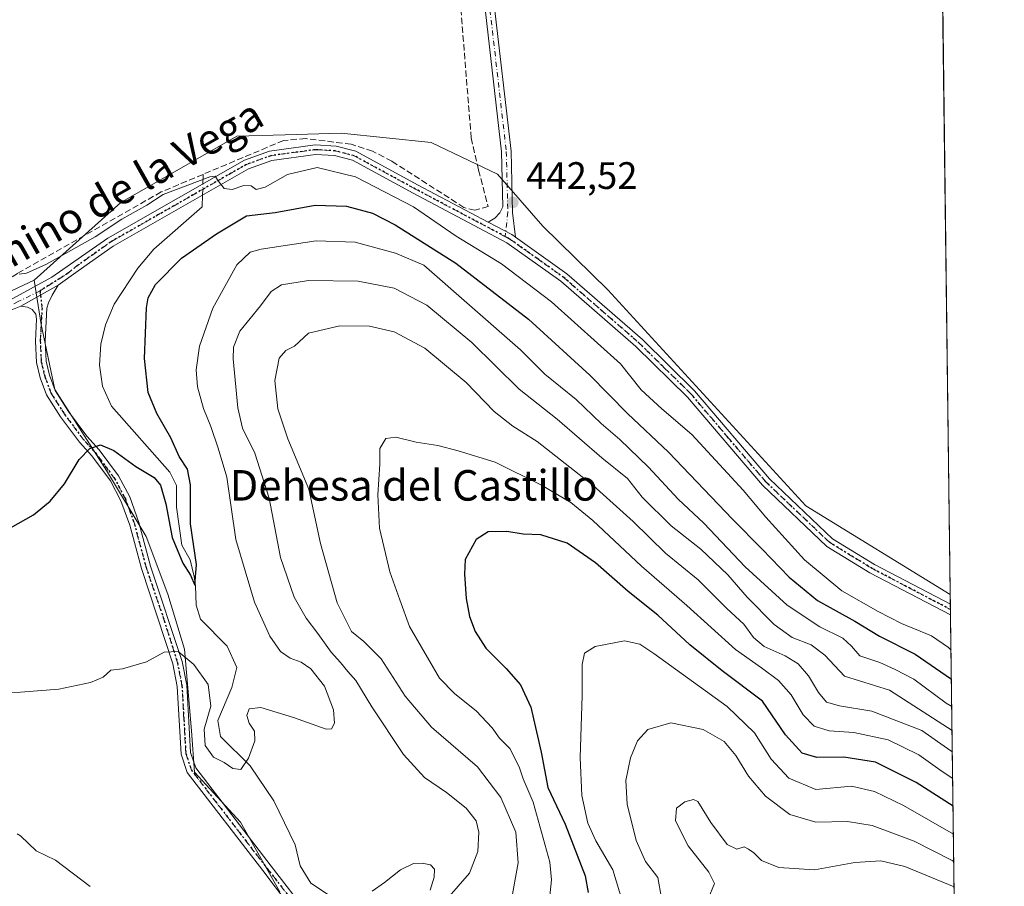
# Model space of a CAD drawing. Units: metres. Extents: x 589770 to 591384, y 4654985 to 4657314.
# Drawn here: x 591126 to 591384, y 4656023 to 4656250 of the extents above; entities that cross this region are included whole.
import ezdxf
from ezdxf.enums import TextEntityAlignment as Align

# ---------------------------------------------------------------- set-up
doc = ezdxf.new("R2010")
doc.units = ezdxf.units.M
doc.header["$MEASUREMENT"] = 0
for name, pattern in [('DGN Style 3', [2.307223458686699, 1.648016756204785, -0.6592067024819142]), ('DGN Style 4', [2.6384748266838614, 1.318413404963828, -0.6592067024819142, 0.001648016756204785, -0.6592067024819142]), ('DGN Style 5', [1.1536117293433497, 0.4944050268614355, -0.6592067024819142])]:
    doc.linetypes.add(name, pattern=pattern)
for name, color, linetype, lineweight in [('Camino Cxs', 7, 'Continuous', 0), ('Camino eje', 30, 'DGN Style 4', 13), ('Comarca CxS', 21, 'Continuous', 0), ('Comunidad Autónoma CxS', 142, 'Continuous', 0), ('Corriente artificial lineal', 4, 'DGN Style 3', 13), ('Corriente natural lineal', 142, 'Continuous', 13), ('Corriente natural lineal oculto', 9, 'DGN Style 4', 13), ('Cultivos leñosos CxS', 92, 'Continuous', 0), ('Curva de nivel maestra', 30, 'Continuous', 30), ('Curva de nivel normal', 30, 'Continuous', 0), ('Matorral CxS', 135, 'Continuous', 0), ('Municipio CxS', 4, 'Continuous', 0), ('Núcleo urbano CxS', 7, 'Continuous', 0), ('Provincia CxS', 1, 'Continuous', 0), ('Punto de cota en terreno', 7, 'Continuous', 0), ('Ruta', 7, 'DGN Style 5', 30), ('Rótulo de punto de cota en terreno', 7, 'Continuous', 0), ('Texto cartográfico', 7, 'Continuous', 0)]:
    doc.layers.add(name, color=color, linetype=linetype, lineweight=lineweight)
doc.styles.add('Style-Arial', font='txt')

# ---------------------------------------------------------------- blocks, each defined once
blk = doc.blocks.new('5PATER')
at = {"layer": 'Núcleo urbano CxS', "linetype": 'Continuous', "lineweight": 0}
h = blk.add_hatch(color=51, dxfattribs=at)
edge = h.paths.add_edge_path()
edge.add_ellipse((0, 0), major_axis=(-0.1095731443231308, -0.1110710700762829), ratio=0.9994222409660322, start_angle=0, end_angle=360)

msp = doc.modelspace()

# ---------------------------------------------------------------- linework, layer by layer
at = {"layer": 'Camino Cxs', "color": 7, "linetype": 'Continuous', "lineweight": 0, "extrusion": (0.02430489224623409, -0.05720852763432805, 0.9980663588052707), "elevation": -251562.0651053023, "flags": 128}
msp.add_lwpolyline([(2364852.85190769, 4046467.655850385), (2364852.229865371, 4046468.671014975), (2364847.826497342, 4046474.099169214)], dxfattribs=at)
msp.add_lwpolyline([(2364852.85190769, 4046467.655850385), (2364852.229865371, 4046468.671014975), (2364847.826497342, 4046474.099169214)], dxfattribs=at)
at = {"layer": 'Camino Cxs', "color": 7, "linetype": 'Continuous', "lineweight": 0, "extrusion": (0.007700608066693345, 0.00431865228493335, 0.9999610241793652), "elevation": 25107.04660415997, "flags": 128}
msp.add_lwpolyline([(591105.0668202405, 4656109.576483708), (591114.8568931094, 4656115.066734907)], dxfattribs=at)
msp.add_lwpolyline([(591105.0668202405, 4656109.576483708), (591114.8568931094, 4656115.066734907)], dxfattribs=at)
at = {"layer": 'Camino Cxs', "color": 7, "linetype": 'Continuous', "lineweight": 0, "extrusion": (-0.00776744821510902, 0.6072090191366147, 0.7945041685399618), "elevation": 2822981.10855915, "flags": 128}
msp.add_lwpolyline([(-650877.374481069, -3692707.620034651), (-650877.3744810692, -3692704.048080874)], dxfattribs=at)
at = {"layer": 'Camino Cxs', "color": 7, "linetype": 'Continuous', "lineweight": 0}
msp.add_polyline3d([(591255.6486999998, 4656192.6008, 442.3083999999944), (591254.6801000005, 4656193.290100001, 442.3714999999939), (591248.5088999998, 4656196.554500001, 442.7088999999978), (591250.1919, 4656197.640100001, 442.5941000000021), (591251.5676999995, 4656198.963099999, 442.6061000000045), (591252.3541000001, 4656200.598099999, 442.6524000000064), (591251.9952999996, 4656214.950300001, 445.6043000000063), (591247.3967000004, 4656254.750499999, 456.8374999999942), (591243.9823000003, 4656289.0537, 448.1208999999944), (591239.2999, 4656338.657500001, 443.7896999999939), (591236.5438999999, 4656364.032099999, 449.6784000000043), (591236.2237, 4656373.749299999, 442.5295000000042), (591236.5395000001, 4656384.279899999, 441.5050999999949), (591235.9153000005, 4656389.586100001, 441.4637999999978), (591238.3980999999, 4656389.8781, 442.0302999999985), (591239.0438999999, 4656384.3891, 441.6716000000015), (591238.7248999998, 4656373.7531, 441.8983000000007), (591239.0395000001, 4656364.208500001, 446.8263000000007), (591241.7871000003, 4656338.9099, 441.9501000000019), (591246.4763000002, 4656289.0889, 444.514599999995), (591249.8825000003, 4656255.017700001, 451.8570999999939), (591254.4917000001, 4656215.125299999, 444.3364000000002), (591254.8920999998, 4656199.111500001, 442.4084000000003)], close=True, dxfattribs=at)
for points in [[(591248.5088999998, 4656196.5546, 442.7088999999978), (591250.1919, 4656197.640100001, 442.5941000000021), (591251.5676999995, 4656198.963099999, 442.6061000000045), (591252.3541000001, 4656200.598099999, 442.6524000000064), (591251.9952999996, 4656214.950300001, 445.6043000000063), (591247.3967000004, 4656254.750499999, 456.8374999999942), (591243.9823000003, 4656289.0537, 448.1208999999944), (591239.2999, 4656338.657500001, 443.7896999999939), (591236.5438999999, 4656364.032099999, 449.6784000000043), (591236.2237, 4656373.749299999, 442.5295000000042), (591236.5395000001, 4656384.279899999, 441.5050999999949), (591235.9153000005, 4656389.586100001, 441.4637999999978), (591238.3980999999, 4656389.8781, 442.0302999999985), (591239.0438999999, 4656384.3891, 441.6716000000015), (591238.7248999998, 4656373.7531, 441.8983000000007), (591239.0395000001, 4656364.208500001, 446.8263000000007), (591241.7871000003, 4656338.9099, 441.9501000000019), (591246.4763000002, 4656289.0889, 444.514599999995), (591249.8825000003, 4656255.017700001, 451.8570999999939), (591254.4917000001, 4656215.125299999, 444.3364000000002), (591254.8920999998, 4656199.111500001, 442.4084000000003), (591255.6487999996, 4656192.6008, 442.3083999999944)], [(591123.0100999996, 4656176.030099999, 446.866599999994), (591134.1694999998, 4656182.1917, 446.7618999999977), (591148.8601000002, 4656192.4101, 446.2642000000051), (591184.6401000004, 4656212.8201, 445.0388999999996), (591191.2200999996, 4656215.1801, 444.274900000004), (591203.1201, 4656216.790100001, 443.8809000000037), (591208.6201, 4656216.450099999, 443.6968000000052), (591213.8400999998, 4656215.110099999, 443.5169000000024), (591230.0100999996, 4656206.340100001, 443.4680999999982), (591248.5088999998, 4656196.554500001, 442.7088999999978), (591254.6801000005, 4656193.290100001, 442.3714999999939), (591255.6486999998, 4656192.6008, 442.3083999999944), (591269.0701000001, 4656183.050100001, 441.599000000002), (591288.8800999997, 4656165.8301, 441.5224000000017), (591302.5701000001, 4656152.4101, 441.6159999999945), (591322.1601, 4656129.4001, 442.9397999999928), (591338.7401000002, 4656113.670100001, 447.5898000000016), (591349.7100999998, 4656106.960100001, 444.7179999999935), (591369.6001000004, 4656096.550100001, 441.4358999999968), (591369.6056000004, 4656096.5472, 441.4373999999953), (591369.6420999998, 4656093.709000001, 443.6068999999989), (591369.6401000004, 4656093.710100001, 443.6064000000042), (591348.4801000003, 4656104.790100001, 448.4823000000034), (591337.2100999998, 4656111.6801, 451.7161000000052), (591320.3501000004, 4656127.6801, 444.8907999999938), (591300.7401000002, 4656150.700099999, 444.0718000000052), (591287.1901000004, 4656164.0001, 442.123900000006), (591267.5201000003, 4656181.0801, 442.1448999999994), (591253.3701, 4656191.1601, 442.8377999999939), (591228.8300999999, 4656204.130100001, 444.0939999999973), (591212.9200999998, 4656212.7601, 444.045499999993), (591208.2301000003, 4656213.970100001, 444.3127999999998), (591203.2100999998, 4656214.280099999, 444.468200000003), (591191.8101000004, 4656212.7401, 444.4055999999982), (591185.6901000004, 4656210.540100001, 444.9431999999942), (591150.2100999998, 4656190.300100001, 446.3084999999992), (591141.0500999996, 4656183.780099999, 446.5299999999989), (591135.8230999997, 4656180.075099999, 446.5359999999928), (591126.0334999999, 4656174.584899999, 446.6350999999996), (591123.8201000001, 4656173.6501, 446.5697999999975)], [(591123.0100999996, 4656176.030099999, 446.866599999994), (591134.1694999998, 4656182.1917, 446.7618999999977), (591148.8601000002, 4656192.4101, 446.2642000000051), (591184.6401000004, 4656212.8201, 445.0388999999996), (591191.2200999996, 4656215.1801, 444.274900000004), (591203.1201, 4656216.790100001, 443.8809000000037), (591208.6201, 4656216.450099999, 443.6968000000052), (591213.8400999998, 4656215.110099999, 443.5169000000024), (591230.0100999996, 4656206.340100001, 443.4680999999982), (591248.5088999998, 4656196.5546, 442.7088999999978)], [(591369.6418000003, 4656093.709600001, 443.6064999999944), (591348.4801000003, 4656104.790100001, 448.4823000000034), (591337.2100999998, 4656111.6801, 451.7161000000052), (591320.3501000004, 4656127.6801, 444.8907999999938), (591300.7401000002, 4656150.700099999, 444.0718000000052), (591287.1901000004, 4656164.0001, 442.123900000006), (591267.5201000003, 4656181.0801, 442.1448999999994), (591253.3701, 4656191.1601, 442.8377999999939), (591228.8300999999, 4656204.130100001, 444.0939999999973), (591212.9200999998, 4656212.7601, 444.045499999993), (591208.2301000003, 4656213.970100001, 444.3127999999998), (591203.2100999998, 4656214.280099999, 444.468200000003), (591191.8101000004, 4656212.7401, 444.4055999999982), (591185.6901000004, 4656210.540100001, 444.9431999999942), (591150.2100999998, 4656190.300100001, 446.3084999999992), (591141.0500999996, 4656183.780099999, 446.5299999999989), (591135.8230999997, 4656180.075099999, 446.5359999999928)], [(591255.6487999996, 4656192.6008, 442.3083999999944), (591269.0701000001, 4656183.050100001, 441.599000000002), (591288.8800999997, 4656165.8301, 441.5224000000017), (591302.5701000001, 4656152.4101, 441.6159999999945), (591322.1601, 4656129.4001, 442.9397999999928), (591338.7401000002, 4656113.670100001, 447.5898000000016), (591349.7100999998, 4656106.960100001, 444.7179999999935), (591369.6001000004, 4656096.550100001, 441.4358999999968), (591369.6054999996, 4656096.547300001, 441.4373999999953)], [(591196.1760999998, 4656017.893100001, 459.6195000000008), (591189.4200999998, 4656026.8301, 459.0620000000054), (591169.6300999997, 4656052.460100001, 457.1863000000012), (591168.0301000001, 4656057.2501, 456.7994999999937), (591167.0201000003, 4656074.9901, 455.9106000000029), (591165.8701, 4656080.9001, 455.4501000000019), (591157.6343, 4656105.8671, 453.2498999999953), (591154.6057000002, 4656117.191299999, 452.3003999999929), (591152.2729000002, 4656123.6065, 451.728099999993), (591149.5138999998, 4656128.803900001, 451.0920999999944), (591144.6457000002, 4656135.3597, 450.3421999999992), (591141.4058999997, 4656138.9301, 449.9444999999978), (591136.4471000005, 4656145.564099999, 449.2232999999979), (591132.7801000001, 4656151.336300001, 448.6717000000062), (591131.1201, 4656155.762700001, 448.1901999999973), (591130.1485000001, 4656159.788100001, 447.7725999999967), (591129.8750999998, 4656165.3939, 447.6402999999991), (591130.1835000003, 4656171.1229, 447.292300000001), (591129.9691000005, 4656172.4815, 447.0366999999969), (591128.9769000001, 4656173.6721, 446.7685999999958), (591127.7533, 4656174.2675, 446.6232000000019), (591126.0334999999, 4656174.584899999, 446.6350999999996), (591135.8230999997, 4656180.075099999, 446.5359999999928), (591134.2355000004, 4656177.475500001, 446.3589000000065), (591133.2764999997, 4656175.458100001, 447.000199999995), (591132.8437000001, 4656174.0283, 447.3004999999976), (591132.3783, 4656165.387499999, 447.9478999999993), (591132.6341000004, 4656160.145500001, 447.6486000000005), (591133.5144999997, 4656156.4977, 448.0794000000024), (591135.0296999998, 4656152.4575, 448.6392000000051), (591138.5062999995, 4656146.9849, 449.1045000000013), (591143.3371000001, 4656140.522100001, 449.8196999999927), (591146.5796999997, 4656136.9487, 450.3068999999959), (591151.6335000005, 4656130.142899999, 451.0362000000023), (591154.5629000004, 4656124.624700001, 451.702099999995), (591156.9924999997, 4656117.9429, 452.3193000000028), (591160.0494999997, 4656106.5131, 452.8533000000025), (591168.2901, 4656081.5101, 455.3212000000058), (591169.5000999998, 4656075.300100001, 455.8521000000038), (591170.5100999996, 4656057.7301, 456.5810999999958), (591171.8501000004, 4656053.710100001, 457.0705000000017), (591191.6401000004, 4656027.9901, 458.9012999999978), (591201.5223000003, 4656015.1917, 459.7290999999968)], [(591135.8230999997, 4656180.075099999, 446.5359999999928), (591134.2355000004, 4656177.475500001, 446.3589000000065), (591133.2764999997, 4656175.458100001, 447.000199999995), (591132.8437000001, 4656174.0283, 447.3004999999976), (591132.3783, 4656165.387499999, 447.9478999999993), (591132.6341000004, 4656160.145500001, 447.6486000000005), (591133.5144999997, 4656156.4977, 448.0794000000024), (591135.0296999998, 4656152.4575, 448.6392000000051), (591138.5062999995, 4656146.9849, 449.1045000000013), (591143.3371000001, 4656140.522100001, 449.8196999999927), (591146.5796999997, 4656136.9487, 450.3068999999959), (591151.6335000005, 4656130.142899999, 451.0362000000023), (591154.5629000004, 4656124.624700001, 451.702099999995), (591156.9924999997, 4656117.9429, 452.3193000000028), (591160.0494999997, 4656106.5131, 452.8533000000025), (591168.2901, 4656081.5101, 455.3212000000058), (591169.5000999998, 4656075.300100001, 455.8521000000038), (591170.5100999996, 4656057.7301, 456.5810999999958), (591171.8501000004, 4656053.710100001, 457.0705000000017), (591191.6401000004, 4656027.9901, 458.9012999999978), (591201.5223000003, 4656015.1917, 459.7290999999968)], [(591126.0334999999, 4656174.584899999, 446.6350999999996), (591123.8201000001, 4656173.6501, 446.5697999999975), (591119.4001000002, 4656171.4901, 446.6438999999955), (591090.4401000004, 4656154.040100001, 447.3021000000008), (591069.5500999996, 4656142.6501, 447.6566000000021), (591054.1901000004, 4656135.5801, 447.7768000000069), (591042.6901000004, 4656132.4001, 447.8071000000054), (591030.4901000002, 4656130.280099999, 448.0234999999957), (591020.2610999999, 4656126.5349, 448.1108999999997), (591000.3601000002, 4656115.030099999, 448.0608000000066), (590977.9101, 4656104.520099999, 447.9799999999959), (590963.4101, 4656096.5001, 448.0236000000005), (590951.7001, 4656084.590100001, 448.664499999999), (590943.4501, 4656066.770099999, 451.2939000000042), (590941.2001, 4656055.220100001, 452.6848000000027), (590935.3701, 4656044.6601, 453.3475999999937), (590927.2901, 4656036.0801, 453.1895999999979), (590912.6201, 4656026.6501, 452.2973999999958), (590901.2500999998, 4656023.2601, 451.0411000000022)], [(591196.1760999998, 4656017.893100001, 459.6195000000008), (591189.4200999998, 4656026.8301, 459.0620000000054), (591169.6300999997, 4656052.460100001, 457.1863000000012), (591168.0301000001, 4656057.2501, 456.7994999999937), (591167.0201000003, 4656074.9901, 455.9106000000029), (591165.8701, 4656080.9001, 455.4501000000019), (591157.6343, 4656105.8671, 453.2498999999953), (591154.6057000002, 4656117.191299999, 452.3003999999929), (591152.2729000002, 4656123.6065, 451.728099999993), (591149.5138999998, 4656128.803900001, 451.0920999999944), (591144.6457000002, 4656135.3597, 450.3421999999992), (591141.4058999997, 4656138.9301, 449.9444999999978), (591136.4471000005, 4656145.564099999, 449.2232999999979), (591132.7801000001, 4656151.336300001, 448.6717000000062), (591131.1201, 4656155.762700001, 448.1901999999973), (591130.1485000001, 4656159.788100001, 447.7725999999967), (591129.8750999998, 4656165.3939, 447.6402999999991), (591130.1835000003, 4656171.1229, 447.292300000001), (591129.9691000005, 4656172.4815, 447.0366999999969), (591128.9769000001, 4656173.6721, 446.7685999999958), (591127.7533, 4656174.2675, 446.6232000000019), (591126.0334999999, 4656174.584899999, 446.6350999999996)]]:
    msp.add_polyline3d(points, dxfattribs=at)
at = {"layer": 'Camino eje', "color": 30, "linetype": 'DGN Style 4', "lineweight": 13}
for points in [[(591245.2265, 4656289.1743, 446.3696999999956), (591248.6397000002, 4656254.884099999, 454.4655999999959), (591253.2435, 4656215.037900001, 444.9594999999972), (591253.6403000001, 4656199.162900001, 442.5087000000058), (591252.9561000001, 4656192.7905, 442.4664000000049)], [(591131.0604999998, 4656178.5537, 446.4529999999941), (591138.1750999996, 4656183.0601, 446.3567999999942), (591140.2950999998, 4656184.7751, 446.3423000000039), (591144.8750999998, 4656188.0351, 446.0825000000041), (591149.5351, 4656191.3551, 446.2820000000065), (591185.1651, 4656211.6801, 444.9737000000023), (591188.2251000004, 4656212.780099999, 444.5442000000039), (591191.5151000004, 4656213.960100001, 444.3331999999937), (591203.1651, 4656215.5351, 444.1744999999937), (591208.4250999996, 4656215.210100001, 444.0020999999979), (591210.7701000003, 4656214.6051, 443.9079999999958), (591213.3800999997, 4656213.9351, 443.7826999999961), (591229.4200999998, 4656205.235099999, 443.7630000000063), (591241.6901000004, 4656198.7501, 443.110799999995), (591252.9561000001, 4656192.7905, 442.4664000000049)], [(591252.9561000001, 4656192.7905, 442.4664000000049), (591254.0251000002, 4656192.225099999, 442.4731999999931), (591261.2200999996, 4656187.1051, 442.2157000000007), (591268.2950999998, 4656182.065099999, 441.8196000000025), (591278.2001, 4656173.4551, 441.6227999999974), (591288.0351, 4656164.915100001, 441.7697999999946), (591294.8101000004, 4656158.265100001, 441.6352000000043), (591301.6551000001, 4656151.5551, 442.7795999999944), (591311.4501, 4656140.050100001, 441.8935000000056), (591321.2550999997, 4656128.540100001, 443.8660999999993), (591337.9751000004, 4656112.675100001, 450.0299999999989), (591349.0950999996, 4656105.8751, 446.6083999999974), (591359.0401, 4656100.670100001, 445.8246000000072), (591369.6201, 4656095.130100001, 442.5218000000023), (591369.6239, 4656095.1281, 442.5227000000014)], [(591131.0604999998, 4656178.5537, 446.4529999999941), (591125.3721000003, 4656175.775699999, 446.7382000000071), (591118.8051000005, 4656172.590100001, 446.5927999999985), (591104.3000999996, 4656163.845100001, 446.4804000000004), (591089.8201000001, 4656155.120100001, 447.1392000000051), (591079.4351000004, 4656149.465100001, 448.062699999995), (591068.9901000002, 4656143.770099999, 447.5620999999956), (591053.7600999996, 4656136.7601, 447.7179999999935), (591048.0100999996, 4656135.170100001, 447.6361999999936), (591042.4200999998, 4656133.620100001, 447.7804000000033), (591036.3201000001, 4656132.5601, 447.8687000000064), (591030.1901000004, 4656131.5001, 447.9349999999977), (591027.9669000005, 4656130.687899999, 447.9140999999945)], [(591198.2313000001, 4656017.5263, 459.5170999999973), (591190.5301000001, 4656027.4101, 458.9768999999943), (591170.7401000002, 4656053.085100001, 457.1434000000008), (591169.2701000003, 4656057.4901, 456.6934999999939), (591168.7651000004, 4656066.360099999, 456.3000999999931), (591168.2600999996, 4656075.145099999, 455.8938999999955), (591167.0800999999, 4656081.2051, 455.4729999999981), (591163.6300999997, 4656092.245100001, 454.3217000000004), (591158.8419000005, 4656106.190099999, 453.0592000000034), (591155.7991000004, 4656117.567100001, 452.3080999999948), (591153.4178999999, 4656124.115700001, 451.728099999993), (591150.5736999996, 4656129.4735, 451.0731999999989), (591145.6127000004, 4656136.154100001, 450.3273000000045), (591142.3715000004, 4656139.726100001, 449.8996999999945), (591137.4767000005, 4656146.274499999, 449.1578000000009), (591133.9049000005, 4656151.8969, 448.652700000006), (591132.3173000002, 4656156.1303, 448.0641999999935), (591131.3913000004, 4656159.966700001, 447.6934000000037), (591131.1266999999, 4656165.390699999, 447.7942999999942), (591131.5897000004, 4656173.989700001, 447.0332999999956), (591131.0604999998, 4656178.5537, 446.4529999999941)]]:
    msp.add_polyline3d(points, dxfattribs=at)
at = {"layer": 'Comarca CxS', "color": 21, "linetype": 'Continuous', "lineweight": 0, "flags": 128}
msp.add_lwpolyline([(591353.9100006744, 4657314.419983434), (591383.7200006727, 4655001.359983458)], dxfattribs=at)
at = {"layer": 'Comunidad Autónoma CxS', "color": 142, "linetype": 'Continuous', "lineweight": 0, "flags": 128}
msp.add_lwpolyline([(591353.9100006744, 4657314.419983434), (591383.7200006727, 4655001.359983458)], dxfattribs=at)
at = {"layer": 'Corriente artificial lineal', "color": 4, "linetype": 'DGN Style 3', "lineweight": 13}
for points in [[(591227.5503000002, 4656388.169199999, 441.9008999999933), (591232.4101, 4656337.850099999, 442.0084000000061), (591240.2263000002, 4656266.1768, 442.070000000007), (591244.0344000002, 4656218.603399999, 442.1763000000064), (591245.9393999996, 4656210.1897, 442.4281000000047), (591248.4901000002, 4656200.640100001, 442.571299999996), (591244.9700999996, 4656199.670100001, 442.7893999999943), (591242.1501000002, 4656200.4101, 443.0096000000049), (591223.2701000003, 4656212.5001, 442.8683000000019), (591218.2001, 4656215.130100001, 442.9271000000008), (591212.6101000002, 4656216.970100001, 442.7363000000041), (591200.6601, 4656218.460100001, 443.1288999999961), (591194.8800999997, 4656217.960100001, 443.3522999999987), (591173.773, 4656209.074999999, 445.0158999999985)], [(591173.773, 4656209.074999999, 445.0158999999985), (591162.8101000004, 4656204.460100001, 445.099000000002), (591125.1300999997, 4656183.140100001, 445.1787999999942), (591099.9901000002, 4656166.380100001, 445.7593000000052), (591084.9600999998, 4656157.520099999, 446.130799999999), (591058.5201000003, 4656144.640100001, 446.2963000000018), (591046.3300999999, 4656141.1801, 446.4863999999943), (591040.7801000001, 4656140.8301, 446.392200000002), (591031.1501000002, 4656137.210100001, 446.4749000000011), (591014.0500999996, 4656132.6501, 446.4248999999982), (590993.1101000002, 4656119.350099999, 446.718200000003), (590978.8501000004, 4656112.530099999, 445.0932999999932), (590964.0900999998, 4656102.960100001, 445.6227999999974), (590954.1501000002, 4656098.870100001, 446.107799999998), (590948.9700999996, 4656097.670100001, 446.2694000000047), (590938.7401000002, 4656090.470100001, 446.2179999999935), (590933.5401, 4656090.4801, 445.9550000000018), (590903.6001000004, 4656095.0701, 447.4557999999961), (590882.9401000004, 4656101.120100001, 445.9793000000063), (590875.2801000001, 4656101.6801, 445.8945999999996), (590862.0500999996, 4656098.8101, 445.6425000000018)]]:
    msp.add_polyline3d(points, dxfattribs=at)
at = {"layer": 'Corriente natural lineal', "color": 142, "linetype": 'Continuous', "lineweight": 13, "extrusion": (0.001513523827460963, 0.0701529586054841, 0.9975350979512054), "elevation": 327985.5170679562, "flags": 128}
msp.add_lwpolyline([(-490603.6387742936, -4656337.611177475), (-490603.6387742936, -4656340.102295969)], dxfattribs=at)
at = {"layer": 'Corriente natural lineal', "color": 142, "linetype": 'Continuous', "lineweight": 13}
msp.add_polyline3d([(591212.8400999998, 4656016.350099999, 458.1434000000008), (591202.0301000001, 4656023.530099999, 457.6070999999939), (591199.2500999998, 4656028.0601, 457.6656999999978), (591197.9301000005, 4656033.550100001, 457.0935000000027), (591192.2901, 4656045.050100001, 456.0429000000004), (591186.0900999998, 4656054.2401, 455.047000000006), (591178.3101000004, 4656061.920100001, 454.3558000000049), (591177.6700999998, 4656066.090100001, 454.8280999999988), (591181.2901, 4656074.7501, 452.9854999999953), (591182.6201, 4656080.0001, 452.0138000000007), (591180.1201, 4656085.530099999, 451.8830000000017), (591173.1525999998, 4656092.600400001, 451.6618000000017), (591171.9808, 4656096.309699999, 451.3179999999993), (591171.7977999998, 4656101.3737, 450.8233999999939), (591171.4316999996, 4656103.7531, 450.7188000000024), (591170.3945000004, 4656108.1459, 450.4973000000027), (591168.2038000004, 4656111.989600001, 450.2434999999969), (591166.8400999998, 4656121.9001, 449.8456000000006), (591166.8101000004, 4656127.630100001, 449.3585000000021), (591165.0500999996, 4656131.140100001, 449.257500000007), (591149.8201000001, 4656148.390100001, 447.7125999999989), (591147.4401000004, 4656153.590100001, 447.2042999999976), (591146.6401000004, 4656159.090100001, 447.203800000003), (591147.0301000001, 4656164.5801, 447.0457000000025), (591148.2100999998, 4656169.690099999, 447.0114000000031), (591150.4801000003, 4656175.0801, 446.7795000000042), (591156.6601, 4656184.520099999, 446.5252999999939), (591160.8901000004, 4656189.460100001, 446.4781999999978), (591173.5900999998, 4656200.590100001, 445.8809999999939), (591173.6566000005, 4656203.6754, 445.5001000000047)], dxfattribs=at)
at = {"layer": 'Corriente natural lineal oculto', "color": 9, "linetype": 'DGN Style 4', "lineweight": 13, "extrusion": (0.002272534725291137, 0.1054919314214251, 0.9944175621894957), "elevation": 492978.3945961825, "flags": 128}
msp.add_lwpolyline([(-490754.6427222971, -4641750.891705038), (-490754.6427222971, -4641753.823950466)], dxfattribs=at)
at = {"layer": 'Cultivos leñosos CxS', "color": 92, "linetype": 'Continuous', "lineweight": 0, "extrusion": (-6.562327853180589e-06, 0.0005091970031362382, 0.9999998703376657), "elevation": 2807.370578702582, "flags": 128}
msp.add_lwpolyline([(591367.5791766649, 4656253.176235713), (591369.5757771827, 4656098.252115628)], dxfattribs=at)
at = {"layer": 'Cultivos leñosos CxS', "color": 92, "linetype": 'Continuous', "lineweight": 0}
for points in [[(591366.0837000003, 4656369.8179, 439.7782000000007), (591369.573, 4656099.078000001, 440.379700000005), (591331.6787, 4656122.324100001, 440.8735000000015), (591279.8108999999, 4656178.835899999, 440.8790000000009), (591262.7801000001, 4656195.473300001, 441.2614999999933), (591250.9241000004, 4656209.0933, 442.5173999999971), (591243.4435000002, 4656212.6851, 442.3190000000032), (591233.5141000003, 4656217.453299999, 441.9471000000049), (591209.9315, 4656219.898700001, 442.5837000000029), (591195.3343000002, 4656219.445900001, 443.0721999999951), (591182.6410999997, 4656219.051100001, 443.5862999999954), (591152.2522999998, 4656201.749700001, 444.997199999998), (591129.5412999997, 4656181.3873, 445.4594999999972), (591116.2424999997, 4656175.178300001, 445.6570000000065), (591102.7087000003, 4656168.8597, 445.7731000000058), (591082.5610999997, 4656155.506300001, 446.1530000000057), (591076.0916999998, 4656152.039100001, 446.3315000000002), (591071.7811000004, 4656159.1209, 445.2869999999967), (591047.0702999998, 4656164.348300001, 443.748900000006), (591032.8151000004, 4656218.996099999, 443.1135000000068), (591026.1623000001, 4656229.9257, 443.1106), (591006.6797000002, 4656289.3255, 443.3102999999974)], [(591369.573, 4656099.078000001, 440.379700000005), (591331.6787, 4656122.324100001, 440.8735000000015), (591279.8108999999, 4656178.835899999, 440.8790000000009), (591262.7801000001, 4656195.473300001, 441.2614999999933), (591250.9241000004, 4656209.0933, 442.5173999999971), (591243.4435000002, 4656212.6851, 442.3190000000032), (591233.5141000003, 4656217.453299999, 441.9471000000049), (591209.9315, 4656219.898700001, 442.5837000000029), (591195.3343000002, 4656219.445900001, 443.0721999999951), (591182.6410999997, 4656219.051100001, 443.5862999999954), (591152.2522999998, 4656201.749700001, 444.997199999998), (591129.5412999997, 4656181.3873, 445.4594999999972)], [(591129.5412999997, 4656181.3873, 445.4594999999972), (591116.2424999997, 4656175.178300001, 445.6570000000065), (591102.7087000003, 4656168.8597, 445.7731000000058), (591082.5610999997, 4656155.506300001, 446.1530000000057), (591076.0916999998, 4656152.039100001, 446.3315000000002)], [(591129.5412999997, 4656181.3873, 445.4594999999972), (591116.2424999997, 4656175.178300001, 445.6570000000065), (591102.7087000003, 4656168.8597, 445.7731000000058), (591082.5610999997, 4656155.506300001, 446.1530000000057), (591076.0916999998, 4656152.039100001, 446.3315000000002)], [(591116.2424999997, 4656175.178300001, 445.6570000000065), (591129.5412999997, 4656181.3873, 445.4594999999972), (591131.3302999996, 4656169.7545, 446.5638999999938), (591134.9071000004, 4656152.751700001, 448.2949999999983), (591148.4949000003, 4656131.520500001, 450.622000000003), (591158.9140999997, 4656114.2565, 452.2856000000029), (591164.5440999996, 4656099.1393, 453.144100000005), (591168.8942999998, 4656084.742699999, 454.5393999999943), (591170.7880999995, 4656063.3663, 456.3506999999955), (591171.5768999998, 4656052.5283, 456.9817999999942), (591183.5573000005, 4656039.5111, 457.7942000000039), (591193.9364999998, 4656021.208100001, 459.2848999999987)], [(591129.5412999997, 4656181.3873, 445.4594999999972), (591131.3302999996, 4656169.7545, 446.5638999999938), (591134.9071000004, 4656152.751700001, 448.2949999999983), (591148.4949000003, 4656131.520500001, 450.622000000003), (591158.9140999997, 4656114.2565, 452.2856000000029), (591164.5440999996, 4656099.1393, 453.144100000005), (591168.8942999998, 4656084.742699999, 454.5393999999943), (591170.7880999995, 4656063.3663, 456.3506999999955), (591171.5768999998, 4656052.5283, 456.9817999999942), (591183.5573000005, 4656039.5111, 457.7942000000039), (591193.9364999998, 4656021.208100001, 459.2848999999987)]]:
    msp.add_polyline3d(points, dxfattribs=at)
at = {"layer": 'Curva de nivel maestra', "color": 30, "linetype": 'Continuous', "lineweight": 30, "flags": 128}
for points, elevation in [([(591123.3200000003, 4656116.530099999), (591129.3399999999, 4656119.9301), (591133.7000000002, 4656123.4901), (591137.4400000004, 4656128.0601), (591141.3300000001, 4656134.390100001), (591144.1399999997, 4656137.2601), (591146.8899999997, 4656138.2301), (591150.3600000005, 4656136.7601), (591156.1699999999, 4656132.5801), (591160.9500000002, 4656129.690099999), (591162.6399999997, 4656127.720100001), (591164, 4656122.8101), (591165.6500000004, 4656113.9801), (591168.5199999996, 4656107.3201), (591170.4800000004, 4656104.100099999), (591171.6200000001, 4656101.540100001), (591172.0599999996, 4656106.9001), (591170.4600000001, 4656117.540100001), (591170.5, 4656127.8201), (591169.6699999999, 4656131.880100001), (591167.4800000004, 4656135.220100001), (591165.3200000003, 4656140.0601), (591161.6299999999, 4656146.4301), (591159.4199999999, 4656151.970100001), (591158.4800000004, 4656160.9001), (591158.9199999999, 4656174.090100001), (591159.3799999999, 4656176.7601), (591161.3600000005, 4656180.2401), (591168.1200000001, 4656187.110099999), (591177.2699999996, 4656193.4801), (591185.1399999997, 4656198.2501), (591192.6500000004, 4656199.120100001), (591203.1200000001, 4656201.030099999), (591211.3600000005, 4656200.7601), (591218.1799999997, 4656198.920100001), (591224.1500000004, 4656195.890100001), (591240.0499999998, 4656185.790100001), (591259.0700000003, 4656171.1501), (591275.1299999999, 4656156.530099999), (591284.9900000002, 4656146.440099999), (591295.7400000002, 4656136.380100001), (591312.4800000004, 4656118.800100001), (591320.29, 4656110.9801), (591327.3499999996, 4656103.600099999), (591334.8099999996, 4656097.4801), (591344.5300000003, 4656092.120100001), (591351.04, 4656088.190099999), (591360.3499999996, 4656083.470100001), (591369.8589000005, 4656076.887900001)], 450), ([(591370.2871000003, 4656043.6669), (591360.6600000003, 4656049.890100001), (591349.9900000002, 4656055.1501), (591341.6600000003, 4656056.4801), (591334.5800000001, 4656056.380100001), (591330.79, 4656057.530099999), (591326.4199999999, 4656062.3201), (591320.3799999999, 4656071.120100001), (591309.7800000003, 4656079.0701), (591301.3399999999, 4656085.880100001), (591292.9299999997, 4656093.670100001), (591285.1500000004, 4656099.890100001), (591276.5999999996, 4656107.340100001), (591269.1699999999, 4656112.530099999), (591262.2599999999, 4656114.670100001), (591257.6500000004, 4656114.8301), (591253.3600000005, 4656115.540100001), (591248.5, 4656115.4801), (591245.3600000005, 4656113.5001), (591242.4199999999, 4656108.2401), (591242.2400000002, 4656104.390100001), (591242.6900000004, 4656098.040100001), (591243.6299999999, 4656093.340100001), (591245.0700000003, 4656089.380100001), (591247.8899999997, 4656085.0601), (591253.1799999997, 4656079.7401), (591256.9600000001, 4656075.4001), (591259.6900000004, 4656069.590100001), (591262.3600000005, 4656057.780099999), (591264.1100000005, 4656048.5101), (591268.6200000001, 4656038.9301), (591273.9299999997, 4656025.380100001), (591274.6600000003, 4656021.050100001)], 475)]:
    msp.add_lwpolyline(points, dxfattribs=dict(at, elevation=elevation))
at = {"layer": 'Curva de nivel normal', "color": 30, "linetype": 'Continuous', "lineweight": 0, "flags": 128}
for points, elevation in [([(591369.7602000004, 4656084.5449), (591369.1100000005, 4656085.1801), (591364.5999999996, 4656088.2501), (591356.7699999996, 4656091.450099999), (591350.6299999999, 4656094.6501), (591341.1100000005, 4656100.0001), (591331.4100000003, 4656108.140100001), (591321.25, 4656119.3101), (591315.3300000001, 4656126.4001), (591301.8899999997, 4656140.960100001), (591293.9699999997, 4656147.710100001), (591288.5800000001, 4656152.690099999), (591283.1200000001, 4656159.4301), (591265.04, 4656175.700099999), (591252, 4656185.6801), (591240.1200000001, 4656192.920100001), (591228.9000000004, 4656200.530099999), (591213.6799999997, 4656208.450099999), (591203.7100000001, 4656210.9101), (591195.9100000003, 4656209.050100001), (591190.04, 4656205.710100001), (591187.7199999997, 4656205.1501), (591186.3899999997, 4656206.050100001), (591184.4299999997, 4656206.170100001), (591181.4000000004, 4656205.140100001), (591179.29, 4656205.4101), (591177.75, 4656207.390100001), (591176.9699999997, 4656208.5801), (591175.5999999996, 4656208.470100001), (591163.3200000003, 4656203.8101), (591159.0199999996, 4656200.9801), (591152.4800000004, 4656197.370100001), (591145.5, 4656192.690099999), (591132.79, 4656185.5701), (591127.4800000004, 4656183.220100001), (591125.5700000003, 4656182.960100001)], 445), ([(591369.9510000005, 4656069.740700001), (591368.4800000004, 4656070.600099999), (591360.0099999999, 4656076.880100001), (591355.1399999997, 4656079.4301), (591351.0999999996, 4656081.300100001), (591345.9000000004, 4656083.040100001), (591343.6500000004, 4656085.5801), (591341.3899999997, 4656087.610099999), (591335.3700000001, 4656090.630100001), (591326.8200000003, 4656096.2601), (591315.8399999999, 4656106.290100001), (591305.0099999999, 4656117.7401), (591298.2699999996, 4656124.040100001), (591290.5099999999, 4656132.4001), (591283.0099999999, 4656139.6801), (591278.1100000005, 4656143.8201), (591271.5499999998, 4656150.130100001), (591263.2999999998, 4656156.770099999), (591256.9500000002, 4656163.130100001), (591231.5899999999, 4656185.3301), (591224.2100000001, 4656188.460100001), (591213.6100000005, 4656191.340100001), (591203.4000000004, 4656191.700099999), (591188.9699999997, 4656189.520099999), (591186.0899999999, 4656188.690099999), (591182.6500000004, 4656185.390100001), (591176.3799999999, 4656174.0601), (591172.8600000005, 4656164.090100001), (591171.9900000002, 4656157.940099999), (591172.3600000005, 4656153.4101), (591173.8700000001, 4656147.800100001), (591175.8499999996, 4656143.030099999), (591177.7100000001, 4656137.4001), (591180.0499999998, 4656129.790100001), (591182.3700000001, 4656113.450099999), (591187.2999999998, 4656097.0701), (591191.2800000003, 4656088.140100001), (591194.0700000003, 4656084.1801), (591196.6299999999, 4656082.370100001), (591199.4800000004, 4656081.360099999), (591202.0300000003, 4656079.640100001), (591205.5800000001, 4656075.120100001), (591207.9199999999, 4656068.870100001), (591208.2599999999, 4656065.370100001), (591207.4199999999, 4656063.880100001), (591206.0599999996, 4656063.8101), (591197.4600000001, 4656066.850099999), (591188.9299999997, 4656069.5001), (591185.8499999996, 4656069.1801), (591185.2100000001, 4656067.390100001), (591185.8700000001, 4656065.390100001), (591187.2699999996, 4656063.3301), (591187.3399999999, 4656060.780099999), (591185.6600000003, 4656056.2301), (591183.6500000004, 4656053.2401), (591181.6200000001, 4656053.530099999), (591179.3399999999, 4656055.0701), (591176.5199999996, 4656056.530099999), (591174.3499999996, 4656059.5001), (591174.0999999996, 4656063.780099999), (591175.8200000003, 4656069.880100001), (591175.1200000001, 4656075.470100001), (591171.4000000004, 4656080.790100001), (591167.25, 4656084.1601), (591163.5599999996, 4656083.940099999), (591158.9800000004, 4656081.4101), (591152.6500000004, 4656079.610099999), (591149.6500000004, 4656079.2401), (591147.6500000004, 4656077.4101), (591144.3200000003, 4656076.0601), (591135.9600000001, 4656074.300100001), (591125.9600000001, 4656073.4801), (591111.5999999996, 4656073.370100001)], 455), ([(591370.0323999999, 4656063.431299999), (591353.6600000003, 4656073.9901), (591341.8399999999, 4656077.710100001), (591336.7000000002, 4656083.170100001), (591333.1200000001, 4656085.880100001), (591328.1100000005, 4656087.8101), (591323.4100000003, 4656091.200099999), (591316.3399999999, 4656098.4001), (591311.2800000003, 4656104.2601), (591304.2199999997, 4656110.960100001), (591296.4199999999, 4656117.0701), (591288.8399999999, 4656124.540100001), (591285.0300000003, 4656129.4301), (591278.25, 4656134.8201), (591266.5899999999, 4656145.0001), (591256.5700000003, 4656152.8101), (591244.1900000004, 4656165.020099999), (591232.4199999999, 4656174.860099999), (591223.8300000001, 4656179.3101), (591214.4000000004, 4656181.0801), (591201.4500000002, 4656181.300100001), (591194.3499999996, 4656180.140100001), (591191.6699999999, 4656178.4101), (591188.8399999999, 4656174.620100001), (591183.4000000004, 4656167.9801), (591181.7699999996, 4656163.790100001), (591181.7000000002, 4656160.7401), (591182.8799999999, 4656147.970100001), (591184.1299999999, 4656142.620100001), (591187.3099999996, 4656136.100099999), (591191.0700000003, 4656124.3201), (591194.0499999998, 4656108.7601), (591197.6600000003, 4656098.380100001), (591200.7800000003, 4656092.860099999), (591203.8399999999, 4656088.9001), (591207.3200000003, 4656084.0101), (591209.8300000001, 4656081.2601), (591211.7000000002, 4656078.9001), (591213.8399999999, 4656076.5801), (591218.04, 4656069.670100001), (591226.2800000003, 4656057.1601), (591231.7599999999, 4656051.1501), (591237.54, 4656047.2501), (591242.7100000001, 4656043.140100001), (591245.3300000001, 4656039.790100001), (591246.0599999996, 4656036.840100001), (591245.79, 4656031.770099999), (591243.5899999999, 4656026.0801), (591237.6500000004, 4656019.350099999)], 460), ([(591370.1034000004, 4656057.921499999), (591369.7400000002, 4656058.130100001), (591362.0700000003, 4656063.460100001), (591349.0300000003, 4656068.5001), (591340.5499999998, 4656069.940099999), (591337.1100000005, 4656070.920100001), (591335, 4656073.4001), (591332.4400000004, 4656077.800100001), (591329.7000000002, 4656080.940099999), (591326.3200000003, 4656083.0101), (591320.7800000003, 4656085.440099999), (591318, 4656087.780099999), (591315.4699999997, 4656091.300100001), (591311.0199999996, 4656095.4101), (591303.54, 4656102.9001), (591294.9600000001, 4656109.880100001), (591286.4800000004, 4656118.200099999), (591276, 4656127.6501), (591261.3499999996, 4656139.1501), (591254.9199999999, 4656143.130100001), (591250.0899999999, 4656146.960100001), (591242.6799999997, 4656154.600099999), (591231.9199999999, 4656163.5801), (591223.8799999999, 4656167.840100001), (591217.3700000001, 4656169.370100001), (591209.6299999999, 4656169.4001), (591201.4000000004, 4656167.4801), (591197.7000000002, 4656164.100099999), (591195.4800000004, 4656162.940099999), (591193.6900000004, 4656160.9301), (591192.5800000001, 4656155.120100001), (591193.3899999997, 4656147.720100001), (591196.0099999999, 4656139.860099999), (591201.5, 4656126.620100001), (591204.5800000001, 4656112.450099999), (591208.8899999997, 4656096.9101), (591212.6799999997, 4656089.380100001), (591215.8899999997, 4656086.800100001), (591220.4199999999, 4656082.200099999), (591226.75, 4656072.440099999), (591233.6600000003, 4656064.3101), (591245.6699999999, 4656053.940099999), (591251.79, 4656045.950099999), (591255.7100000001, 4656036.8201), (591256.3700000001, 4656028.860099999), (591254.4699999997, 4656018.710100001)], 465), ([(591370.1940000001, 4656050.8913), (591367.4100000003, 4656052.700099999), (591361.3200000003, 4656057.140100001), (591353.29, 4656060.9901), (591344.2800000003, 4656062.940099999), (591337.8399999999, 4656063.380100001), (591333.8700000001, 4656064.590100001), (591331, 4656067.540100001), (591327.8600000005, 4656072.8301), (591324.5599999996, 4656076.600099999), (591320.1399999997, 4656079.860099999), (591313.25, 4656084.6501), (591300.5199999996, 4656096.220100001), (591288.6500000004, 4656106.460100001), (591275.8700000001, 4656118.4801), (591270.1699999999, 4656123.140100001), (591262.4699999997, 4656127.7401), (591250.2999999998, 4656133.7401), (591240.6500000004, 4656136.6601), (591235.3200000003, 4656138.130100001), (591229.6500000004, 4656138.9901), (591224.3200000003, 4656140.290100001), (591221.6500000004, 4656139.9301), (591220.0999999996, 4656137.340100001), (591220.0899999999, 4656133.210100001), (591219.6100000005, 4656125.210100001), (591220.0199999996, 4656116.4801), (591222.75, 4656105.030099999), (591225.3200000003, 4656097.720100001), (591227.9100000003, 4656090.720100001), (591235.7599999999, 4656077.200099999), (591239.79, 4656073.0801), (591245.3399999999, 4656068.610099999), (591249.4900000002, 4656064.200099999), (591251.4600000001, 4656061.460100001), (591254.1200000001, 4656058.720100001), (591256.5700000003, 4656053.9901), (591257.6500000004, 4656050.8201), (591260.29, 4656044.6801), (591264.6299999999, 4656029.020099999), (591265.1200000001, 4656024.340100001), (591264.3099999996, 4656016.870100001)], 470), ([(591370.3814000003, 4656036.349300001), (591357.2999999998, 4656043.850099999), (591349.7199999997, 4656047.5101), (591343.7000000002, 4656048.880100001), (591334.2999999998, 4656048.020099999), (591327.2800000003, 4656050.9801), (591322.6299999999, 4656055.960100001), (591318.2999999998, 4656062.890100001), (591311.0800000001, 4656069.7301), (591291.9100000003, 4656083.640100001), (591288.1900000004, 4656086.0701), (591284.2000000002, 4656086.970100001), (591276.5099999999, 4656085.4801), (591273.75, 4656083.7601), (591273.1299999999, 4656080.7601), (591273.0899999999, 4656072.610099999), (591272.6200000001, 4656056.360099999), (591273.04, 4656046.440099999), (591274.5599999996, 4656039.2401), (591276.6699999999, 4656034.540100001), (591281.1500000004, 4656027.030099999), (591283.7800000003, 4656018.380100001)], 480), ([(591293.9400000004, 4656019.5801), (591292.9400000004, 4656025.0001), (591289.7100000001, 4656029.140100001), (591287.2400000002, 4656034.6601), (591284.8899999997, 4656044.1601), (591284.5700000003, 4656050.4001), (591285.7699999996, 4656056.340100001), (591287.6500000004, 4656060.7601), (591290.3200000003, 4656063.690099999), (591296.3200000003, 4656065.460100001), (591304.8499999996, 4656063.710100001), (591310.3499999996, 4656060.5601), (591313.4100000003, 4656056.9101), (591316.7000000002, 4656051.540100001), (591321.1200000001, 4656046.280099999), (591327.4900000002, 4656041.520099999), (591334.3300000001, 4656039.5101), (591342.6399999997, 4656039.6801), (591349.1299999999, 4656038.610099999), (591360.0899999999, 4656034.4801), (591370.04, 4656029.420100001), (591370.4733999996, 4656029.207000001)], 485), ([(591306.1600000003, 4656019.380100001), (591307.7800000003, 4656023.380100001), (591306.2800000003, 4656026.380100001), (591300.9299999997, 4656033.2501), (591297.5700000003, 4656039.850099999), (591297.8300000001, 4656043.140100001), (591299.9800000004, 4656044.780099999), (591302.2800000003, 4656045.390100001), (591303.4600000001, 4656044.920100001), (591306.8499999996, 4656039.390100001), (591311.1200000001, 4656033.5801), (591313.6699999999, 4656032.420100001), (591315.5199999996, 4656033.040100001), (591316.6900000004, 4656032.4101), (591318.0800000001, 4656031.460100001), (591320.0999999996, 4656029.460100001), (591324.6699999999, 4656027.620100001), (591333.9600000001, 4656027.020099999), (591344.54, 4656028.890100001), (591351.3799999999, 4656029.380100001), (591357.6799999997, 4656027.8201), (591370.5597999999, 4656022.5023)], 490), ([(591144.2300000004, 4656022.620100001), (591135.0999999996, 4656029.5001), (591130.0099999999, 4656031.950099999), (591125.9800000004, 4656035.890100001), (591125.0347999996, 4656036.4005)], 460), ([(591233.3300000001, 4656021.670100001), (591234.3099999996, 4656025.050100001), (591234.4299999997, 4656027.200099999), (591233.3799999999, 4656028.2601), (591231.2100000001, 4656028.7601), (591228.9199999999, 4656028.6501), (591225.5, 4656026.970100001), (591221.3300000001, 4656023.710100001), (591218.0599999996, 4656021.380100001)], 460)]:
    msp.add_lwpolyline(points, dxfattribs=dict(at, elevation=elevation))
at = {"layer": 'Matorral CxS', "color": 135, "linetype": 'Continuous', "lineweight": 0, "extrusion": (-0.0006734195765337045, 0.05227677737042498, 0.9986324073721207), "elevation": 243447.3925078586, "flags": 128}
msp.add_lwpolyline([(-651294.5261679199, -4641715.803138263), (-651294.5261679199, -4641713.268762304)], dxfattribs=at)
at = {"layer": 'Matorral CxS', "color": 135, "linetype": 'Continuous', "lineweight": 0, "extrusion": (-0.001237000342120451, 0.0959317393794952, 0.9953871463957018), "elevation": 446374.3962787384, "flags": 128}
msp.add_lwpolyline([(-651353.908179412, -4626601.479140538), (-651353.9081794121, -4626600.05324511)], dxfattribs=at)
at = {"layer": 'Matorral CxS', "color": 135, "linetype": 'Continuous', "lineweight": 0, "extrusion": (-0.001228349845506243, 0.09521389574709427, 0.9954560789976213), "elevation": 443037.1940551893, "flags": 128}
msp.add_lwpolyline([(-651383.4768485302, -4626916.649218341), (-651383.4768485302, -4626915.22412479)], dxfattribs=at)
at = {"layer": 'Matorral CxS', "color": 135, "linetype": 'Continuous', "lineweight": 0, "extrusion": (-0.001637016183759431, 0.1270230249414185, 0.9918984178396223), "elevation": 590900.2393759388, "flags": 128}
msp.add_lwpolyline([(-651321.2181110654, -4610373.57037465), (-651321.2181110654, -4610090.564873579)], dxfattribs=at)
at = {"layer": 'Matorral CxS', "color": 135, "linetype": 'Continuous', "lineweight": 0}
for points in [[(591193.9364999998, 4656021.208100001, 459.2848999999987), (591183.5573000005, 4656039.5111, 457.7942000000039), (591171.5768999998, 4656052.5283, 456.9817999999942), (591170.7880999995, 4656063.3663, 456.3506999999955), (591168.8942999998, 4656084.742699999, 454.5393999999943), (591164.5440999996, 4656099.1393, 453.144100000005), (591158.9140999997, 4656114.2565, 452.2856000000029), (591148.4949000003, 4656131.520500001, 450.622000000003), (591134.9071000004, 4656152.751700001, 448.2949999999983), (591131.3302999996, 4656169.7545, 446.5638999999938), (591129.5412999997, 4656181.3873, 445.4594999999972), (591152.2522999998, 4656201.749700001, 444.997199999998), (591182.6410999997, 4656219.051100001, 443.5862999999954), (591195.3343000002, 4656219.445900001, 443.0721999999951), (591209.9315, 4656219.898700001, 442.5837000000029), (591233.5141000003, 4656217.453299999, 441.9471000000049), (591243.4435000002, 4656212.6851, 442.3190000000032), (591250.9241000004, 4656209.0933, 442.5173999999971), (591262.7801000001, 4656195.473300001, 441.2614999999933), (591279.8108999999, 4656178.835899999, 440.8790000000009), (591331.6787, 4656122.324100001, 440.8735000000015), (591369.573, 4656099.078000001, 440.379700000005), (591373.3678000001, 4655804.619000001, 477.9352999999974)], [(591369.573, 4656099.078000001, 440.379700000005), (591331.6787, 4656122.324100001, 440.8735000000015), (591279.8108999999, 4656178.835899999, 440.8790000000009), (591262.7801000001, 4656195.473300001, 441.2614999999933), (591250.9241000004, 4656209.0933, 442.5173999999971), (591243.4435000002, 4656212.6851, 442.3190000000032), (591233.5141000003, 4656217.453299999, 441.9471000000049), (591209.9315, 4656219.898700001, 442.5837000000029), (591195.3343000002, 4656219.445900001, 443.0721999999951), (591182.6410999997, 4656219.051100001, 443.5862999999954), (591152.2522999998, 4656201.749700001, 444.997199999998), (591129.5412999997, 4656181.3873, 445.4594999999972)], [(591129.5412999997, 4656181.3873, 445.4594999999972), (591131.3302999996, 4656169.7545, 446.5638999999938), (591134.9071000004, 4656152.751700001, 448.2949999999983), (591148.4949000003, 4656131.520500001, 450.622000000003), (591158.9140999997, 4656114.2565, 452.2856000000029), (591164.5440999996, 4656099.1393, 453.144100000005), (591168.8942999998, 4656084.742699999, 454.5393999999943), (591170.7880999995, 4656063.3663, 456.3506999999955), (591171.5768999998, 4656052.5283, 456.9817999999942), (591183.5573000005, 4656039.5111, 457.7942000000039), (591193.9364999998, 4656021.208100001, 459.2848999999987)]]:
    msp.add_polyline3d(points, dxfattribs=at)
at = {"layer": 'Municipio CxS', "color": 4, "linetype": 'Continuous', "lineweight": 0, "flags": 128}
msp.add_lwpolyline([(591353.9100006744, 4657314.419983434), (591383.7200006727, 4655001.359983458)], dxfattribs=at)
at = {"layer": 'Provincia CxS', "color": 1, "linetype": 'Continuous', "lineweight": 0, "flags": 128}
msp.add_lwpolyline([(591353.9100006744, 4657314.419983434), (591383.7200006727, 4655001.359983458)], dxfattribs=at)
at = {"layer": 'Ruta', "color": 7, "linetype": 'DGN Style 5', "lineweight": 30}
msp.add_polyline3d([(591369.6239, 4656095.1281, 442.5227000000014), (591369.6201, 4656095.130100001, 442.5218000000023), (591359.0401, 4656100.670100001, 445.8246000000072), (591349.0950999996, 4656105.8751, 446.6083999999974), (591337.9751000004, 4656112.675100001, 450.0299999999989), (591321.2550999997, 4656128.540100001, 443.8660999999993), (591311.4501, 4656140.050100001, 441.8935000000056), (591301.6551000001, 4656151.5551, 442.7795999999944), (591294.8101000004, 4656158.265100001, 441.6352000000043), (591288.0351, 4656164.915100001, 441.7697999999946), (591278.2001, 4656173.4551, 441.6227999999974), (591268.2950999998, 4656182.065099999, 441.8196000000025), (591261.2200999996, 4656187.1051, 442.2157000000007), (591254.0251000002, 4656192.225099999, 442.4731999999931), (591252.9561000001, 4656192.7905, 442.4664000000049), (591241.6901000004, 4656198.7501, 443.110799999995), (591229.4200999998, 4656205.235099999, 443.7630000000063), (591213.3800999997, 4656213.9351, 443.7826999999961), (591210.7701000003, 4656214.6051, 443.9079999999958), (591208.4250999996, 4656215.210100001, 444.0020999999979), (591203.1651, 4656215.5351, 444.1744999999937), (591191.5151000004, 4656213.960100001, 444.3331999999937), (591188.2251000004, 4656212.780099999, 444.5442000000039), (591185.1651, 4656211.6801, 444.9737000000023), (591149.5351, 4656191.3551, 446.2820000000065), (591144.8750999998, 4656188.0351, 446.0825000000041), (591140.2950999998, 4656184.7751, 446.3423000000039), (591138.1750999996, 4656183.0601, 446.3567999999942), (591131.0604999998, 4656178.5537, 446.4529999999941), (591131.5897000004, 4656173.989700001, 447.0332999999956), (591131.1266999999, 4656165.390699999, 447.7942999999942), (591131.3913000004, 4656159.966700001, 447.6934000000037), (591132.3173000002, 4656156.1303, 448.0641999999935), (591133.9049000005, 4656151.8969, 448.652700000006), (591137.4767000005, 4656146.274499999, 449.1578000000009), (591142.3715000004, 4656139.726100001, 449.8996999999945), (591145.6127000004, 4656136.154100001, 450.3273000000045), (591150.5736999996, 4656129.4735, 451.0731999999989), (591153.4178999999, 4656124.115700001, 451.728099999993), (591155.7991000004, 4656117.567100001, 452.3080999999948), (591158.8419000005, 4656106.190099999, 453.0592000000034), (591163.6300999997, 4656092.245100001, 454.3217000000004), (591167.0800999999, 4656081.2051, 455.4729999999981), (591168.2600999996, 4656075.145099999, 455.8938999999955), (591168.7651000004, 4656066.360099999, 456.3000999999931), (591169.2701000003, 4656057.4901, 456.6934999999939), (591170.7401000002, 4656053.085100001, 457.1434000000008), (591190.5301000001, 4656027.4101, 458.9768999999943), (591198.2313000001, 4656017.5263, 459.5170999999973)], dxfattribs=at)

# ---------------------------------------------------------------- block references
at = {"layer": 'Punto de cota en terreno', "color": 7, "linetype": 'Continuous', "lineweight": 0, "xscale": 10, "yscale": 10, "zscale": 10}
msp.add_blockref('5PATER', (591254.9199999999, 4656201.730000001, 442.5200000000041), dxfattribs=at)

# ---------------------------------------------------------------- texts
at = {"layer": 'Rótulo de punto de cota en terreno', "color": 7, "linetype": 'Continuous', "lineweight": 0, "style": 'Style-Arial'}
msp.add_text('442,52', height=7.000000000000002, dxfattribs=at).set_placement((591258.4478000002, 4656205.2578))
at = {"layer": 'Texto cartográfico', "color": 7, "linetype": 'Continuous', "lineweight": 0, "style": 'Style-Arial'}
msp.add_text('Camino de la Vega', height=8, rotation=29.50538333076801, dxfattribs=at).set_placement((591147.7607848608, 4656202.721553747), align=Align.MIDDLE_CENTER)
msp.add_text('Dehesa del Castillo', height=8, dxfattribs=at).set_placement((591228.9601451223, 4656127.65015), align=Align.MIDDLE_CENTER)

doc.saveas('drawing.dxf')
